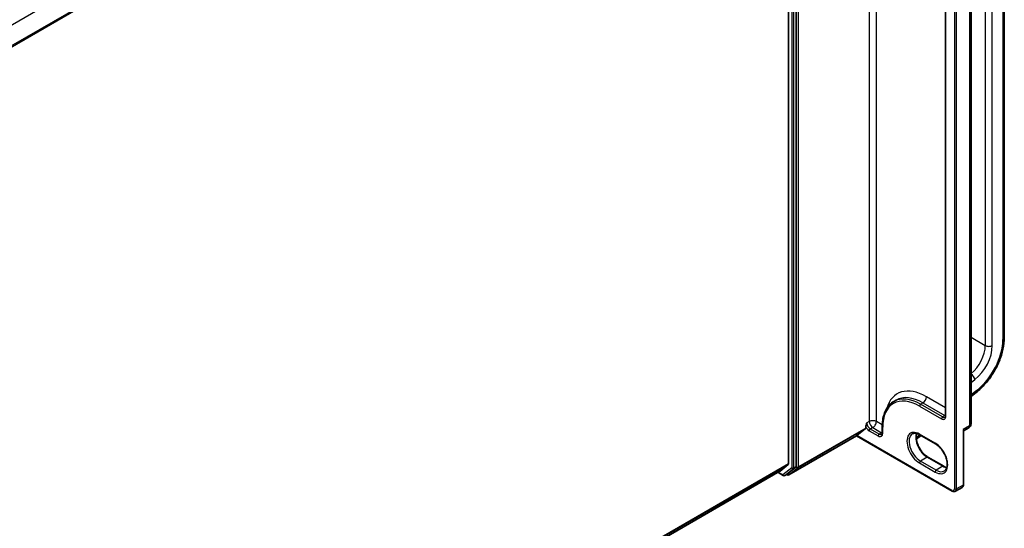
# Model space of a CAD drawing. Units: millimetres. Extents: x 7 to 9451, y 4 to 1830.
# Drawn here: x 89 to 104, y 116 to 123 of the extents above; entities that cross this region are included whole.
import ezdxf

# ---------------------------------------------------------------- set-up
doc = ezdxf.new("R2010")
doc.units = ezdxf.units.MM
doc.header["$LTSCALE"] = 0.5
doc.layers.add('Visible (ISO)', color=7, linetype='Continuous', lineweight=35)
doc.layers.add('Visible Narrow (ISO)', color=7, linetype='Continuous', lineweight=25)

msp = doc.modelspace()

# ---------------------------------------------------------------- linework, layer by layer
at = {"layer": 'Visible (ISO)'}
for p, q in [((103.64266, 118.60088), (103.64266, 129.97468)), ((100.54077, 129.22417), (100.54077, 116.78527)), ((100.65189, 116.74512), (100.65189, 129.25265)), ((103.16431, 117.35923), (103.16431, 128.56273)), ((102.79723, 128.32653), (102.79723, 117.47878)), ((103.16431, 117.75204), (103.23956, 117.8108)), ((102.0534, 117.67866), (102.08876, 117.69907)), ((101.52337, 117.19142), (101.64834, 117.28934)), ((101.65194, 117.29858), (101.65194, 117.3137)), ((101.8881, 117.3184), (101.8881, 117.23092)), ((102.37795, 117.13793), (102.44592, 117.19101)), ((102.42662, 117.20216), (102.6539, 117.07093)), ((103.05727, 116.48732), (103.05727, 117.24905)), ((103.06485, 117.26263), (103.13038, 117.30046)), ((100.54447, 116.62445), (101.51865, 117.1869)), ((101.51865, 117.1869), (101.51865, 117.18698)), ((101.51865, 117.1869), (102.89381, 116.39295)), ((100.41904, 116.68054), (100.53726, 116.77609)), ((102.77129, 116.74937), (102.54401, 116.8806)), ((77.86407, 103.65832), (100.41812, 116.6799)), ((100.3872, 116.66205), (100.46552, 116.61684)), ((100.48695, 116.61684), (100.5223, 116.63725)), ((100.52304, 116.62445), (100.51159, 116.63106)), ((100.52314, 116.63782), (100.64829, 116.73588)), ((102.94024, 116.39047), (103.0362, 116.44588))]:
    msp.add_line(p, q, dxfattribs=at)
for centre, radius, start, end in [((103.09645, 117.35923), 0.06786, 300, 0), ((100.53375, 116.64301), 0.02143, 240, 300), ((100.47623, 116.6354), 0.02143, 240, 300)]:
    msp.add_arc(centre, radius, start, end, dxfattribs=at)
for centre, major_axis, ratio, start_param, end_param in [((101.53852, 117.20017), (-0.01985, -0.01327), 0.07046304, 5.53250521, 6.23611899), ((101.63678, 117.30733), (0.01071, -0.01856), 0.57735027, 0.08178438, 0.78539816), ((100.52562, 116.79401), (0.01071, -0.01856), 0.57735027, 0.09065989, 0.78539816), ((100.4074, 116.69846), (0.01071, -0.01856), 0.57735027, 0, 0.09065989), ((100.51159, 116.65581), (0.01071, -0.01856), 0.57735027, 0, 0.08178438), ((100.63673, 116.75387), (0.01071, -0.01856), 0.57735027, 0.08178438, 0.78539816)]:
    msp.add_ellipse(centre, major_axis=major_axis, ratio=ratio, start_param=start_param, end_param=end_param, dxfattribs=at)
for points, knots in [([(103.23956, 117.8108), (103.2851, 117.84637), (103.32888, 117.88815), (103.41039, 117.98111), (103.44811, 118.03229), (103.51504, 118.14053), (103.54425, 118.19757), (103.59213, 118.31368), (103.61079, 118.37273), (103.63605, 118.48903), (103.64266, 118.54627), (103.64266, 118.60088)], [4.88692191, 4.88692191, 4.88692191, 4.88692191, 5.16617459, 5.16617459, 5.44542727, 5.44542727, 5.72467995, 5.72467995, 6.00393263, 6.00393263, 6.28318531, 6.28318531, 6.28318531, 6.28318531]), ([(102.0534, 117.67866), (102.03218, 117.6664), (102.01263, 117.65125), (101.97754, 117.61574), (101.96199, 117.59539), (101.93524, 117.5502), (101.92402, 117.52537), (101.90607, 117.47192), (101.89932, 117.44331), (101.89034, 117.38299), (101.8881, 117.35128), (101.8881, 117.3184)], [2.35619449, 2.35619449, 2.35619449, 2.35619449, 2.513274123, 2.513274123, 2.670353756, 2.670353756, 2.827433388, 2.827433388, 2.984513021, 2.984513021, 3.141592654, 3.141592654, 3.141592654, 3.141592654]), ([(102.78872, 117.45483), (102.78947, 117.45527), (102.79016, 117.4558), (102.7916, 117.45725), (102.79234, 117.45818), (102.7938, 117.46065), (102.79451, 117.46218), (102.79576, 117.46589), (102.79629, 117.46807), (102.79703, 117.47302), (102.79723, 117.47579), (102.79723, 117.47878)], [5.497787144, 5.497787144, 5.497787144, 5.497787144, 5.654866776, 5.654866776, 5.811946409, 5.811946409, 5.969026042, 5.969026042, 6.126105675, 6.126105675, 6.283185307, 6.283185307, 6.283185307, 6.283185307]), ([(101.87958, 117.20697), (101.88033, 117.2074), (101.88103, 117.20793), (101.88246, 117.20938), (101.8832, 117.21032), (101.88466, 117.21278), (101.88538, 117.21431), (101.88662, 117.21803), (101.88715, 117.22021), (101.88789, 117.22516), (101.8881, 117.22792), (101.8881, 117.23092)], [5.497787144, 5.497787144, 5.497787144, 5.497787144, 5.654866776, 5.654866776, 5.811946409, 5.811946409, 5.969026042, 5.969026042, 6.126105675, 6.126105675, 6.283185307, 6.283185307, 6.283185307, 6.283185307]), ([(102.32126, 117.21471), (102.32621, 117.21758), (102.33156, 117.21977), (102.34317, 117.22281), (102.34943, 117.22364), (102.3629, 117.22379), (102.3701, 117.2231), (102.38526, 117.22003), (102.39321, 117.21766), (102.40962, 117.21119), (102.41807, 117.20709), (102.42662, 117.20216)], [3.926990817, 3.926990817, 3.926990817, 3.926990817, 4.08407045, 4.08407045, 4.241150082, 4.241150082, 4.398229715, 4.398229715, 4.555309348, 4.555309348, 4.71238898, 4.71238898, 4.71238898, 4.71238898]), ([(102.54401, 116.8806), (102.52745, 116.89016), (102.51052, 116.90288), (102.4778, 116.93364), (102.46203, 116.9517), (102.4334, 116.9914), (102.42057, 117.01305), (102.39931, 117.05759), (102.39089, 117.08047), (102.37929, 117.12486), (102.37609, 117.14638), (102.37495, 117.18564), (102.37697, 117.20339), (102.38136, 117.21915), (102.38158, 117.21991), (102.3818, 117.22066)], [1.57079633, 1.57079633, 1.57079633, 1.57079633, 1.87521985, 1.87521985, 2.18211129, 2.18211129, 2.49111152, 2.49111152, 2.8002451, 2.8002451, 3.10747452, 3.10747452, 3.41202337, 3.41202337, 3.42748672, 3.42748672, 3.42748672, 3.42748672]), ([(103.06485, 117.26263), (103.06434, 117.26233), (103.06369, 117.2619), (103.06226, 117.2607), (103.06147, 117.25992), (103.05999, 117.25802), (103.0593, 117.2569), (103.05822, 117.25454), (103.05783, 117.25331), (103.05736, 117.25102), (103.05727, 117.24996), (103.05727, 117.24905)], [0.0302386288, 0.0302386288, 0.0302386288, 0.0302386288, 0.0369580909, 0.0369580909, 0.043677553, 0.043677553, 0.0503970151, 0.0503970151, 0.0571164771, 0.0571164771, 0.0638359392, 0.0638359392, 0.0638359392, 0.0638359392]), ([(102.6539, 117.07093), (102.67046, 117.06137), (102.68739, 117.04865), (102.7201, 117.01789), (102.73588, 116.99983), (102.76451, 116.96013), (102.77734, 116.93848), (102.7986, 116.89394), (102.80702, 116.87106), (102.81862, 116.82666), (102.82182, 116.80515), (102.82296, 116.76589), (102.82094, 116.74814), (102.8125, 116.71787), (102.80606, 116.70551), (102.79299, 116.69002), (102.78716, 116.68514), (102.78069, 116.68141)], [4.71238898, 4.71238898, 4.71238898, 4.71238898, 5.0168125, 5.0168125, 5.32370395, 5.32370395, 5.63270417, 5.63270417, 5.94183775, 5.94183775, 6.24906717, 6.24906717, 6.55361602, 6.55361602, 6.86347251, 6.86347251, 7.06858347, 7.06858347, 7.06858347, 7.06858347]), ([(102.81611, 116.73087), (102.80978, 116.73238), (102.80322, 116.73445), (102.78829, 116.74034), (102.77984, 116.74444), (102.77129, 116.74937)], [1.284902258, 1.284902258, 1.284902258, 1.284902258, 1.413716694, 1.413716694, 1.570796327, 1.570796327, 1.570796327, 1.570796327]), ([(103.0362, 116.44588), (103.0392, 116.44761), (103.04195, 116.44975), (103.04673, 116.45458), (103.04876, 116.45727), (103.0521, 116.46292), (103.05342, 116.46588), (103.05544, 116.47189), (103.05615, 116.47495), (103.05706, 116.48111), (103.05727, 116.48422), (103.05727, 116.48732)], [5.497787144, 5.497787144, 5.497787144, 5.497787144, 5.654866776, 5.654866776, 5.811946409, 5.811946409, 5.969026042, 5.969026042, 6.126105675, 6.126105675, 6.283185307, 6.283185307, 6.283185307, 6.283185307]), ([(102.94024, 116.39047), (102.93725, 116.38875), (102.93402, 116.38744), (102.92744, 116.38571), (102.92409, 116.3853), (102.91753, 116.38523), (102.91431, 116.38557), (102.9081, 116.38682), (102.90509, 116.38774), (102.8993, 116.39003), (102.8965, 116.39139), (102.89381, 116.39295)], [0.785398163, 0.785398163, 0.785398163, 0.785398163, 0.942477796, 0.942477796, 1.099557429, 1.099557429, 1.256637061, 1.256637061, 1.413716694, 1.413716694, 1.570796327, 1.570796327, 1.570796327, 1.570796327])]:
    msp.add_open_spline(points, degree=3, knots=knots, dxfattribs=at)
msp.add_open_spline([(101.65194, 117.3137), (101.65194, 117.33024), (101.66021, 117.35241), (101.66709, 117.37089)], degree=3, dxfattribs=at)
at = {"layer": 'Visible Narrow (ISO)'}
for p, q in [((103.62173, 129.94552), (103.62173, 118.57172)), ((103.3692, 129.85804), (103.3692, 118.48424)), ((103.47021, 118.48424), (103.47021, 129.85804)), ((101.70244, 129.78455), (101.70244, 117.3913)), ((101.80346, 117.3913), (101.80346, 129.73648)), ((77.72254, 116.36562), (100.41904, 129.46945)), ((100.53726, 129.2374), (77.84793, 116.13771)), ((77.85399, 116.12595), (100.54077, 129.22417)), ((100.58623, 129.23224), (100.58623, 116.72471)), ((100.61653, 116.72471), (100.61653, 129.23224)), ((100.68219, 116.7387), (100.68219, 129.25907)), ((102.92473, 129.22467), (102.92473, 116.42317)), ((102.95503, 116.42317), (102.95503, 129.22467)), ((103.14444, 128.53502), (103.14444, 117.33152)), ((102.80351, 117.47004), (102.80351, 128.31778)), ((103.16431, 118.60253), (103.3692, 118.48424)), ((103.16431, 117.95172), (103.21979, 117.99505)), ((103.2461, 117.83793), (103.16431, 117.77406)), ((102.42218, 117.61438), (102.73785, 117.43213)), ((102.43733, 117.64063), (102.47269, 117.66104)), ((102.753, 117.45837), (102.43733, 117.64063)), ((102.47269, 117.66104), (102.78836, 117.47878)), ((102.79723, 117.5903), (102.52319, 117.74852)), ((102.78836, 117.47878), (102.753, 117.45837)), ((101.70244, 117.3913), (101.66709, 117.37089)), ((101.8885, 117.34221), (101.80346, 117.3913)), ((103.14444, 117.33152), (103.051, 117.27758)), ((100.67859, 116.72945), (101.64834, 117.28934)), ((101.65194, 117.29858), (100.68219, 116.7387)), ((102.88937, 116.40276), (101.52337, 117.19142)), ((101.70244, 117.25716), (101.82871, 117.18426)), ((101.75295, 117.30382), (101.7176, 117.28341)), ((101.84387, 117.21051), (101.7176, 117.28341)), ((101.75295, 117.30382), (101.87922, 117.23092)), ((101.87922, 117.23092), (101.84387, 117.21051)), ((101.89437, 117.22217), (101.89437, 117.30965)), ((102.42971, 117.20037), (102.37587, 117.15832)), ((102.64946, 117.08074), (102.42218, 117.21197)), ((103.051, 117.27758), (103.051, 116.47858)), ((101.51865, 117.18698), (100.54531, 116.62502)), ((100.54077, 116.78527), (77.86407, 103.69287)), ((77.86407, 103.68572), (100.53726, 116.77609)), ((102.42218, 116.79788), (102.64946, 116.66666)), ((102.53329, 116.87953), (102.43733, 116.82413)), ((102.66461, 116.69291), (102.43733, 116.82413)), ((102.53329, 116.87953), (102.76058, 116.74831)), ((100.41904, 116.68054), (77.86407, 103.65842)), ((100.46108, 116.62665), (100.39348, 116.66568)), ((100.58623, 116.72471), (100.46108, 116.62665)), ((100.48778, 116.61741), (100.61293, 116.71546)), ((100.52314, 116.63782), (100.48778, 116.61741)), ((100.5186, 116.63426), (100.51786, 116.63469)), ((100.52314, 116.63782), (100.5186, 116.63426)), ((100.54531, 116.62502), (100.67859, 116.72945)), ((100.61293, 116.71546), (100.64829, 116.73588)), ((100.65189, 116.74512), (100.61653, 116.72471)), ((100.65189, 116.7387), (100.64829, 116.73588)), ((100.65189, 116.74512), (100.65189, 116.7387)), ((102.76058, 116.74831), (102.66461, 116.69291)), ((103.051, 116.47858), (102.95503, 116.42317))]:
    msp.add_line(p, q, dxfattribs=at)
for centre, major_axis, ratio, start_param, end_param in [((103.11666, 118.33844), (-0.17857, -0.30929), 0.57735027, 0.97523695, 2.35619449), ((103.16717, 118.30928), (0.21429, 0.37115), 0.57735027, 4.10152374, 5.49778714), ((103.16717, 118.30928), (-0.32143, -0.55673), 0.57735027, 0.95993109, 2.35619449), ((103.4197, 118.5134), (-0.07143, 0), 0.57735027, 0.78539816, 2.35619449), ((103.57123, 118.60088), (0.07143, 0), 0.57735027, 5.49778714, 6.28318531), ((103.16928, 118.02421), (-0.04396, 0.0563), 0.4683232, 3.85371057, 5.34966119), ((102.52319, 117.06325), (-0.41964, 0.72684), 0.57735027, 5.49778714, 6.7957291), ((102.47269, 117.03409), (-0.38393, 0.66498), 0.57735027, 5.49778714, 6.28318531), ((103.19559, 117.8671), (0.04396, -0.0563), 0.4683232, 0, 0.71211791), ((102.42218, 117.00493), (-0.37321, 0.64643), 0.57735027, 5.49778714, 7.06858347), ((102.43733, 117.01367), (-0.38393, 0.66498), 0.57735027, 5.49778714, 6.28318531), ((102.43733, 117.62313), (-0.01071, -0.01856), 0.57735027, 3.92699082, 5.49778714), ((102.47269, 117.71936), (0.03571, 0.06186), 0.57735027, 3.92699082, 5.49778714), ((102.78836, 117.53711), (0.03571, 0.06186), 0.57735027, 3.92699082, 4.1036441), ((102.78836, 117.53711), (0.03571, -0.06186), 0.57735027, 5.49778714, 5.67166064), ((102.81866, 117.47878), (-0.02143, 0), 0.57735027, 0, 0.78539816), ((101.7176, 117.34173), (-0.03571, 0.06186), 0.57735027, 0.78539816, 2.35619449), ((101.75295, 117.36214), (0.07143, 0), 0.57735027, 0.78539816, 2.35619449), ((101.75295, 117.36214), (0.03571, -0.06186), 0.57735027, 3.92699082, 5.49778714), ((101.75295, 117.36214), (-0.03571, -0.06186), 0.57735027, 0.78539816, 2.35619449), ((102.73785, 117.50795), (0.04643, -0.08042), 0.57735027, 5.49778714, 7.06858347), ((102.753, 117.44088), (-0.01071, -0.01856), 0.57735027, 3.92699082, 5.49778714), ((102.753, 117.51669), (0.03571, -0.06186), 0.57735027, 5.49778714, 6.28318531), ((103.09645, 117.35923), (0.03393, -0.05877), 0.57735027, 0, 0.78539816), ((103.09645, 117.35923), (0.06786, 0), 0.57735027, 5.49778714, 6.28318531), ((101.70244, 117.33298), (0.04643, -0.08042), 0.57735027, 4.62015072, 5.49778714), ((101.7176, 117.26591), (-0.01071, -0.01856), 0.57735027, 3.92699082, 5.49778714), ((101.82871, 117.26008), (0.04643, -0.08042), 0.57735027, 5.49778714, 7.06858347), ((101.84387, 117.19301), (-0.01071, -0.01856), 0.57735027, 3.92699082, 5.49778714), ((101.84387, 117.26883), (0.03571, -0.06186), 0.57735027, 5.49778714, 6.28318531), ((101.87922, 117.28924), (0.03571, 0.06186), 0.57735027, 3.92699082, 4.1036441), ((101.87922, 117.28924), (0.03571, -0.06186), 0.57735027, 5.49778714, 5.67166064), ((101.90953, 117.3184), (-0.02143, 0), 0.57735027, 0, 0.78539816), ((101.90953, 117.23092), (-0.02143, 0), 0.57735027, 0, 0.78539816), ((102.42218, 117.00493), (-0.12679, 0.2196), 0.57735027, 5.49778714, 8.6393798), ((102.43733, 117.01367), (-0.11607, 0.20104), 0.57735027, 0, 2.35619449), ((102.53329, 117.06908), (0.11607, -0.20104), 0.57735027, 3.58855191, 5.49778714), ((102.43733, 117.22071), (-0.01071, -0.01856), 0.57735027, 5.49778714, 6.28318531), ((102.66461, 117.08949), (-0.01071, -0.01856), 0.57735027, 5.49778714, 6.28318531), ((102.64946, 116.8737), (0.12679, -0.2196), 0.57735027, 5.49778714, 8.6393798), ((102.43733, 116.80663), (-0.01071, -0.01856), 0.57735027, 3.92699082, 5.49778714), ((102.53329, 116.86204), (0.01071, 0.01856), 0.57735027, 0, 0.78539816), ((100.47623, 116.6354), (0.01322, -0.01687), 0.81376746, 4.59736724, 6.16816356), ((100.47623, 116.6354), (-0.01071, -0.01856), 0.57735027, 5.49778714, 6.28318531), ((100.53375, 116.64301), (0.01322, -0.01687), 0.81376746, 4.59736724, 6.16816356), ((100.53375, 116.64301), (-0.01071, -0.01856), 0.57735027, 5.49778714, 6.28318531), ((100.53375, 116.64301), (0.01071, -0.01856), 0.57735027, 0, 0.08178438), ((100.60138, 116.73345), (-0.02143, 0), 0.57735027, 0.78539816, 2.35619449), ((100.60138, 116.73345), (0.01322, -0.01687), 0.81376746, 4.59736724, 6.16816356), ((100.60138, 116.73345), (0.01071, -0.01856), 0.57735027, 0.08178438, 0.78539816), ((100.66704, 116.74744), (0.01322, -0.01687), 0.81376746, 4.59736724, 6.16816356), ((100.66704, 116.74744), (-0.02143, 0), 0.57735027, 0.78539816, 2.35619449), ((100.66704, 116.74744), (0.01071, -0.01856), 0.57735027, 0.08178438, 0.78539816), ((102.66461, 116.67541), (-0.01071, -0.01856), 0.57735027, 3.92699082, 5.49778714), ((102.66461, 116.88245), (0.11607, -0.20104), 0.57735027, 5.49778714, 6.28318531), ((102.76058, 116.73082), (0.01071, 0.01856), 0.57735027, 0, 0.78539816), ((102.76058, 116.93786), (0.11607, -0.20104), 0.57735027, 5.49778714, 5.83622605), ((100.47623, 116.6354), (0.01071, -0.01856), 0.57735027, 0, 0.08178438), ((103.03585, 116.48732), (0.02143, 0), 0.57735027, 5.49778714, 6.28318531), ((102.88937, 116.44358), (0.025, -0.0433), 0.57735027, 5.49778714, 7.06858347), ((102.90453, 116.41151), (-0.01071, -0.01856), 0.57735027, 5.49778714, 6.28318531), ((102.93988, 116.43192), (0.02143, 0), 0.57735027, 3.92699082, 5.49778714), ((102.90453, 116.45233), (0.03571, -0.06186), 0.57735027, 0, 0.78539816), ((103.00049, 116.50774), (0.03571, -0.06186), 0.57735027, 0, 0.78539816)]:
    msp.add_ellipse(centre, major_axis=major_axis, ratio=ratio, start_param=start_param, end_param=end_param, dxfattribs=at)
for points, knots in [([(103.06485, 117.26263), (103.06537, 117.26292), (103.0657, 117.26325), (103.06634, 117.26457), (103.06575, 117.26576), (103.06324, 117.26851), (103.06144, 117.27002), (103.05689, 117.27347), (103.05412, 117.27542), (103.051, 117.27758)], [0.030238629, 0.030238629, 0.030238629, 0.030238629, 0.043603326, 0.043603326, 0.078485986, 0.078485986, 0.110503294, 0.110503294, 0.143069037, 0.143069037, 0.143069037, 0.143069037]), ([(103.051, 117.27758), (103.05256, 117.27327), (103.05389, 117.26909), (103.05593, 117.26115), (103.05666, 117.25737), (103.05719, 117.25217), (103.05728, 117.25058), (103.05728, 117.24905)], [-0.1430690372, -0.1430690372, -0.1430690372, -0.1430690372, -0.1105032943, -0.1105032943, -0.078485986, -0.078485986, -0.0638359392, -0.0638359392, -0.0638359392, -0.0638359392])]:
    msp.add_open_spline(points, degree=3, knots=knots, dxfattribs=at)

doc.saveas('drawing.dxf')
